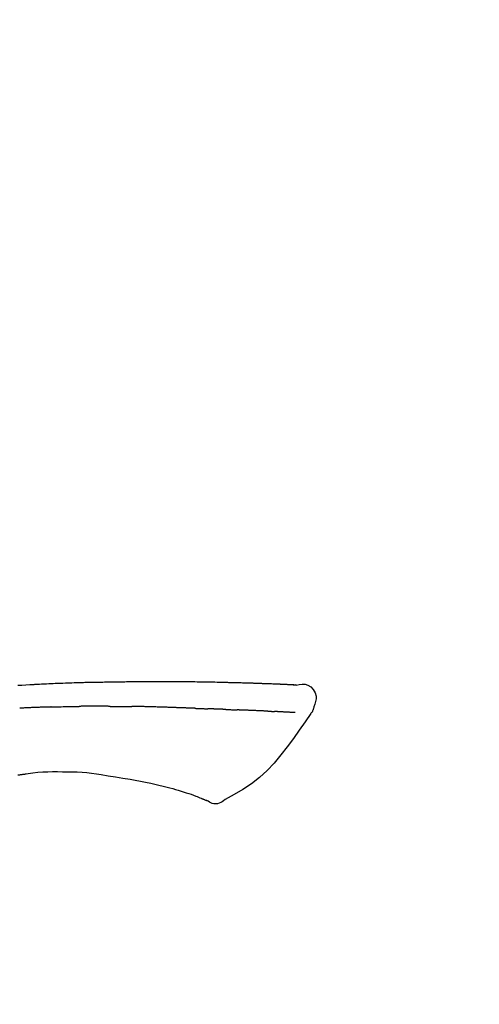
# Model space of a CAD drawing. Extents: x 55896 to 82369, y -25 to 8845.
# Drawn here: x 74361 to 74399, y 3079 to 3161 of the extents above; entities that cross this region are included whole.
import ezdxf

# ---------------------------------------------------------------- set-up
doc = ezdxf.new("R2010")
doc.units = 0
doc.header["$LTSCALE"] = 50
doc.header["$MEASUREMENT"] = 0
doc.layers.get('0').update_dxf_attribs({"linetype": 'CONTINUOUS'})
doc.layers.get('DEFPOINTS').update_dxf_attribs({"color": 146, "linetype": 'CONTINUOUS'})
doc.layers.add('150-機器', color=8, linetype='CONTINUOUS')
doc.layers.add('166-寸法B', color=11, linetype='CONTINUOUS')
doc.styles.add('KH001', font='txt')
doc.dimstyles.new('KH1xx030', dxfattribs={"dimscale": 30, "dimtxt": 2, "dimasz": 0.6, "dimexe": 0.3, "dimexo": 1.2, "dimgap": 0.5, "dimtad": 3, "dimdec": 1, "dimdsep": 46, "dimlunit": 6, "dimtxsty": 'KH001', "dimblk": 'DOT', "dimcen": 1, "dimdle": 1, "dimclrd": 256, "dimclre": 256, "dimclrt": 256, "dimadec": 0, "dimazin": 0, "dimtfac": 1, "dimtdec": 1, "dimtix": 1, "dimtmove": 2, "dimatfit": 3, "dimldrblk": 'CLOSEDBLANK', "dimfxl": 1, "dimtolj": 1, "dimtzin": 0, "dimlwd": -1, "dimlwe": -1, "dimarcsym": 0})

# ---------------------------------------------------------------- blocks, each defined once
blk = doc.blocks.new('_Dot')
at = {"color": 0, "linetype": 'ByBlock', "lineweight": -2}
blk.add_line((-0.5, 0), (-1, 0), dxfattribs=at)
at = {"color": 0, "linetype": 'ByBlock', "const_width": 0.5}
blk.add_lwpolyline([(-0.25, 0, 1), (0.25, 0, 1)], format="xyb", close=True, dxfattribs=at)
blk = doc.blocks.new('*D50')
at = {"layer": '166-寸法B', "transparency": 16777216}
for p, q in [((74038.931, 3174.321), (74038.931, 3339.397)), ((75748.931, 2946.045), (75748.931, 3339.397)), ((74056.931, 3330.397), (75730.931, 3330.397))]:
    blk.add_line(p, q, dxfattribs=at)
at = {"layer": 'DEFPOINTS', "color": 0, "transparency": 16777216}
for p in [(75748.931, 3330.397), (74038.931, 3138.321), (75748.931, 2910.045)]:
    blk.add_point(p, dxfattribs=at)
at = {"layer": '166-寸法B', "transparency": 16777216, "xscale": 18, "yscale": 18, "zscale": 18, "rotation": 180}
blk.add_blockref('_Dot', (74038.931, 3330.397), dxfattribs=at)
at = {"layer": '166-寸法B', "transparency": 16777216, "xscale": 18, "yscale": 18, "zscale": 18}
blk.add_blockref('_Dot', (75748.931, 3330.397), dxfattribs=at)
at = {"layer": '166-寸法B', "transparency": 16777216, "insert": (74893.931, 3379.207), "char_height": 60, "attachment_point": 5, "style": 'KH001'}
blk.add_mtext('\\A1;1,710', dxfattribs=at)
blk = doc.blocks.new('_ClosedBlank')
at = {"color": 0, "linetype": 'ByBlock', "lineweight": -2}
for p, q in [((-1, 0.1667), (0, 0)), ((-1, 0.1667), (-1, -0.1667)), ((0, 0), (-1, -0.1667))]:
    blk.add_line(p, q, dxfattribs=at)
blk = doc.blocks.new('F402_D')
at = {"layer": '150-機器', "color": 13, "linetype": 'Continuous'}
for points in [[(-124.735, 208.17), (-124.989, 208.215), (-125.24, 208.243), (-125.482, 208.237), (-125.712, 208.178), (-125.962, 208.028), (-126.172, 207.806), (-126.325, 207.54), (-126.404, 207.253), (-126.406, 207.025), (-126.365, 206.8), (-126.295, 206.577), (-126.21, 206.355)], [(-124.739, 208.168), (-124.739, 208.169), (-124.739, 208.171), (-124.739, 208.172), (-124.739, 208.173), (-124.733, 208.18), (-124.722, 208.181), (-124.708, 208.178), (-124.692, 208.174), (-124.629, 208.164), (-124.577, 208.168), (-124.53, 208.178), (-124.481, 208.185), (-124.413, 208.189), (-124.346, 208.192), (-124.279, 208.195), (-124.212, 208.198), (-124.161, 208.201), (-124.111, 208.203), (-124.061, 208.205), (-124.01, 208.207), (-123.996, 208.208), (-123.981, 208.209), (-123.966, 208.209), (-123.952, 208.21), (-123.95, 208.21), (-123.949, 208.21), (-123.947, 208.21), (-123.946, 208.21), (-123.945, 208.21), (-123.944, 208.21), (-123.943, 208.21), (-123.941, 208.21), (-123.94, 208.211), (-123.939, 208.211), (-123.938, 208.211), (-123.937, 208.211), (-123.936, 208.211), (-123.935, 208.211), (-123.933, 208.211), (-123.932, 208.211), (-123.931, 208.211), (-123.93, 208.211), (-123.929, 208.211), (-123.928, 208.211), (-123.927, 208.211), (-123.925, 208.211), (-123.924, 208.211), (-123.923, 208.211), (-123.922, 208.211), (-123.921, 208.211), (-123.92, 208.211), (-123.919, 208.212), (-123.917, 208.212), (-123.916, 208.212), (-123.915, 208.212), (-123.914, 208.212), (-123.909, 208.212), (-123.903, 208.212), (-123.898, 208.212), (-123.892, 208.213), (-123.876, 208.213), (-123.86, 208.214), (-123.844, 208.215), (-123.828, 208.216), (-123.8, 208.217), (-123.773, 208.219), (-123.745, 208.22), (-123.717, 208.221), (-123.678, 208.223), (-123.638, 208.225), (-123.598, 208.227), (-123.558, 208.229), (-123.475, 208.232), (-123.391, 208.236), (-123.308, 208.239), (-123.224, 208.243), (-123.117, 208.247), (-123.009, 208.251), (-122.902, 208.255), (-122.794, 208.26), (-122.703, 208.263), (-122.612, 208.266), (-122.52, 208.269), (-122.429, 208.273), (-122.396, 208.274), (-122.363, 208.275), (-122.33, 208.276), (-122.298, 208.277), (-122.295, 208.277), (-122.292, 208.278), (-122.289, 208.278), (-122.285, 208.278), (-122.284, 208.278), (-122.283, 208.278), (-122.282, 208.278), (-122.281, 208.278), (-122.28, 208.278), (-122.279, 208.278), (-122.277, 208.278), (-122.276, 208.278), (-122.275, 208.278), (-122.274, 208.278), (-122.273, 208.278), (-122.272, 208.278), (-122.271, 208.278), (-122.269, 208.278), (-122.268, 208.278), (-122.267, 208.278), (-122.266, 208.278), (-122.265, 208.278), (-122.264, 208.279), (-122.263, 208.279), (-122.253, 208.279), (-122.242, 208.279), (-122.232, 208.28), (-122.222, 208.28), (-122.197, 208.281), (-122.171, 208.282), (-122.145, 208.282), (-122.119, 208.283), (-122.081, 208.284), (-122.043, 208.286), (-122.006, 208.287), (-121.968, 208.288), (-121.933, 208.29), (-121.899, 208.291), (-121.864, 208.292), (-121.829, 208.294), (-121.799, 208.295), (-121.769, 208.296), (-121.739, 208.297), (-121.709, 208.298), (-121.679, 208.299), (-121.648, 208.3), (-121.618, 208.301), (-121.588, 208.302), (-121.537, 208.304), (-121.485, 208.306), (-121.434, 208.308), (-121.383, 208.31), (-121.307, 208.312), (-121.232, 208.315), (-121.156, 208.318), (-121.08, 208.32), (-120.978, 208.324), (-120.875, 208.327), (-120.773, 208.33), (-120.67, 208.334), (-120.543, 208.337), (-120.417, 208.341), (-120.291, 208.345), (-120.164, 208.349), (-120.051, 208.352), (-119.939, 208.355), (-119.826, 208.358), (-119.713, 208.361), (-119.623, 208.363), (-119.534, 208.365), (-119.444, 208.367), (-119.354, 208.369), (-119.305, 208.37), (-119.256, 208.371), (-119.207, 208.372), (-119.158, 208.373), (-119.058, 208.375), (-118.957, 208.378), (-118.857, 208.38), (-118.757, 208.383), (-118.609, 208.387), (-118.461, 208.39), (-118.312, 208.394), (-118.164, 208.397), (-117.98, 208.401), (-117.796, 208.405), (-117.612, 208.408), (-117.428, 208.411), (-117.251, 208.414), (-117.075, 208.417), (-116.898, 208.42), (-116.721, 208.423), (-116.519, 208.426), (-116.317, 208.43), (-116.115, 208.433), (-115.913, 208.436), (-115.675, 208.439), (-115.438, 208.442), (-115.201, 208.445), (-114.964, 208.446), (-114.694, 208.448), (-114.424, 208.449), (-114.154, 208.449), (-113.884, 208.449), (-113.598, 208.449), (-113.312, 208.45), (-113.027, 208.45), (-112.741, 208.45), (-112.476, 208.45), (-112.212, 208.45), (-111.947, 208.449), (-111.682, 208.447), (-111.462, 208.444), (-111.243, 208.441), (-111.023, 208.437), (-110.803, 208.432), (-110.646, 208.429), (-110.488, 208.425), (-110.33, 208.421), (-110.173, 208.418), (-110.048, 208.416), (-109.923, 208.414), (-109.798, 208.412), (-109.673, 208.41), (-109.568, 208.408), (-109.463, 208.407), (-109.358, 208.406), (-109.253, 208.405), (-109.139, 208.404), (-109.026, 208.403), (-108.912, 208.402), (-108.798, 208.401), (-108.67, 208.4), (-108.542, 208.399), (-108.414, 208.397), (-108.286, 208.396), (-108.152, 208.394), (-108.017, 208.392), (-107.883, 208.389), (-107.749, 208.387), (-107.633, 208.385), (-107.517, 208.382), (-107.401, 208.38), (-107.285, 208.377), (-107.175, 208.375), (-107.066, 208.372), (-106.956, 208.37), (-106.847, 208.367), (-106.703, 208.363), (-106.56, 208.359), (-106.417, 208.355), (-106.274, 208.35), (-106.092, 208.344), (-105.91, 208.338), (-105.728, 208.332), (-105.546, 208.325), (-105.338, 208.317), (-105.129, 208.309), (-104.92, 208.3), (-104.712, 208.291), (-104.531, 208.284), (-104.35, 208.276), (-104.169, 208.267), (-103.988, 208.259), (-103.842, 208.252), (-103.697, 208.245), (-103.551, 208.238), (-103.406, 208.23), (-103.315, 208.226), (-103.225, 208.221), (-103.135, 208.216), (-103.044, 208.212), (-102.99, 208.209), (-102.936, 208.206), (-102.882, 208.203), (-102.828, 208.2), (-102.805, 208.199), (-102.782, 208.198), (-102.759, 208.196), (-102.736, 208.195), (-102.699, 208.193), (-102.662, 208.191), (-102.625, 208.189), (-102.588, 208.187), (-102.258, 208.169), (-101.927, 208.151), (-101.596, 208.133)], [(-124.671, 208.175), (-124.659, 208.175), (-124.647, 208.176), (-124.636, 208.177), (-124.624, 208.177), (-124.588, 208.179), (-124.552, 208.181), (-124.516, 208.183), (-124.481, 208.185), (-124.413, 208.189), (-124.346, 208.192), (-124.279, 208.195), (-124.212, 208.198), (-124.161, 208.201), (-124.111, 208.203), (-124.061, 208.205), (-124.01, 208.207), (-123.996, 208.208), (-123.981, 208.209), (-123.966, 208.209), (-123.952, 208.21), (-123.95, 208.21), (-123.949, 208.21), (-123.947, 208.21), (-123.946, 208.21), (-123.945, 208.21), (-123.944, 208.21), (-123.943, 208.21), (-123.941, 208.21), (-123.94, 208.211), (-123.939, 208.211), (-123.938, 208.211), (-123.937, 208.211), (-123.936, 208.211), (-123.935, 208.211), (-123.933, 208.211), (-123.932, 208.211), (-123.931, 208.211), (-123.93, 208.211), (-123.929, 208.211), (-123.928, 208.211), (-123.927, 208.211), (-123.925, 208.211), (-123.924, 208.211), (-123.923, 208.211), (-123.922, 208.211), (-123.921, 208.211), (-123.92, 208.211), (-123.919, 208.212), (-123.917, 208.212), (-123.916, 208.212), (-123.915, 208.212), (-123.914, 208.212), (-123.909, 208.212), (-123.903, 208.212), (-123.898, 208.212), (-123.892, 208.213), (-123.876, 208.213), (-123.86, 208.214), (-123.844, 208.215), (-123.828, 208.216), (-123.8, 208.217), (-123.773, 208.219), (-123.745, 208.22), (-123.717, 208.221), (-123.678, 208.223), (-123.638, 208.225), (-123.598, 208.227), (-123.558, 208.229), (-123.522, 208.23), (-123.486, 208.232), (-123.449, 208.233), (-123.413, 208.235), (-123.387, 208.236), (-123.362, 208.237), (-123.336, 208.238), (-123.31, 208.239), (-123.309, 208.239), (-123.308, 208.239), (-123.307, 208.239), (-123.306, 208.239)], [(-110.051, 206.397), (-110.094, 206.396), (-110.136, 206.396), (-110.179, 206.396), (-110.222, 206.395), (-110.308, 206.395), (-110.393, 206.394), (-110.479, 206.393), (-110.564, 206.392), (-110.649, 206.391), (-110.735, 206.39), (-110.82, 206.389), (-110.906, 206.387), (-110.948, 206.387), (-110.991, 206.386), (-111.034, 206.386), (-111.076, 206.385)], [(-109.265, 206.404), (-109.313, 206.403), (-109.361, 206.403), (-109.409, 206.402), (-109.457, 206.402), (-109.523, 206.401), (-109.588, 206.401), (-109.654, 206.4), (-109.719, 206.399), (-109.784, 206.399), (-109.85, 206.398), (-109.915, 206.398), (-109.981, 206.397), (-109.998, 206.397), (-110.016, 206.397), (-110.033, 206.397), (-110.051, 206.397)], [(-109.265, 206.404), (-109.24, 206.404), (-109.214, 206.404), (-109.189, 206.404), (-109.163, 206.404), (-109.11, 206.405), (-109.056, 206.405), (-109.003, 206.406), (-108.949, 206.406), (-108.865, 206.407), (-108.781, 206.407), (-108.697, 206.408), (-108.613, 206.408), (-108.521, 206.409), (-108.429, 206.409), (-108.337, 206.41), (-108.245, 206.41), (-108.182, 206.41), (-108.118, 206.41), (-108.054, 206.41), (-107.99, 206.41), (-107.957, 206.41), (-107.924, 206.41), (-107.891, 206.41), (-107.857, 206.41)], [(-107.857, 206.41), (-107.811, 206.41), (-107.765, 206.41), (-107.719, 206.41), (-107.673, 206.41), (-107.577, 206.41), (-107.481, 206.41), (-107.385, 206.409), (-107.288, 206.409), (-107.192, 206.408), (-107.096, 206.407), (-106.999, 206.406), (-106.903, 206.405), (-106.853, 206.405), (-106.802, 206.404), (-106.752, 206.404), (-106.702, 206.403)], [(-104.371, 206.352), (-104.399, 206.353), (-104.426, 206.353), (-104.454, 206.354), (-104.481, 206.355), (-104.533, 206.356), (-104.585, 206.358), (-104.636, 206.36), (-104.688, 206.361), (-104.814, 206.365), (-104.94, 206.369), (-105.066, 206.372), (-105.192, 206.376), (-105.359, 206.381), (-105.525, 206.386), (-105.692, 206.39), (-105.859, 206.394), (-106.002, 206.396), (-106.144, 206.397), (-106.286, 206.399), (-106.429, 206.4), (-106.497, 206.401), (-106.565, 206.402), (-106.634, 206.403), (-106.702, 206.403)], [(-126.21, 206.354), (-126.201, 206.307), (-126.192, 206.261), (-126.182, 206.215), (-126.17, 206.17), (-126.155, 206.123), (-126.137, 206.077), (-126.116, 206.031), (-126.093, 205.988), (-126.066, 205.943), (-126.037, 205.899), (-126.006, 205.857), (-125.974, 205.815)], [(-125.969, 205.818), (-125.488, 205.122), (-125.003, 204.428), (-124.511, 203.736), (-124.008, 203.049), (-123.48, 202.358), (-122.927, 201.689), (-122.339, 201.056), (-121.707, 200.475), (-121.033, 199.96), (-120.319, 199.494), (-119.579, 199.06), (-118.826, 198.643)], [(-124.672, 205.884), (-124.659, 205.884), (-124.647, 205.885), (-124.635, 205.885), (-124.623, 205.886), (-124.598, 205.887), (-124.574, 205.888), (-124.549, 205.89), (-124.525, 205.891), (-124.485, 205.893), (-124.446, 205.895), (-124.406, 205.897), (-124.367, 205.899), (-124.325, 205.901), (-124.283, 205.903), (-124.241, 205.905), (-124.199, 205.907), (-124.154, 205.91), (-124.109, 205.912), (-124.064, 205.914), (-124.02, 205.917), (-123.972, 205.919), (-123.925, 205.922), (-123.877, 205.924), (-123.829, 205.926), (-123.79, 205.929), (-123.75, 205.931), (-123.71, 205.933), (-123.67, 205.935), (-123.638, 205.936), (-123.607, 205.938), (-123.576, 205.939), (-123.545, 205.941), (-123.523, 205.942), (-123.502, 205.943), (-123.48, 205.945), (-123.458, 205.946), (-123.435, 205.947), (-123.413, 205.948), (-123.39, 205.949), (-123.367, 205.951), (-123.351, 205.952), (-123.335, 205.952), (-123.319, 205.953), (-123.304, 205.954), (-123.296, 205.955), (-123.288, 205.955), (-123.279, 205.956), (-123.271, 205.956)], [(-123.271, 205.956), (-123.263, 205.957), (-123.254, 205.957), (-123.245, 205.958), (-123.237, 205.958), (-123.219, 205.959), (-123.201, 205.96), (-123.183, 205.961), (-123.166, 205.962), (-123.138, 205.964), (-123.11, 205.965), (-123.083, 205.967), (-123.055, 205.969), (-123.036, 205.97), (-123.017, 205.971), (-122.998, 205.972), (-122.978, 205.973), (-122.969, 205.974), (-122.959, 205.974), (-122.949, 205.975), (-122.939, 205.975)], [(-122.401, 206.001), (-122.411, 206.001), (-122.421, 206), (-122.43, 206), (-122.44, 205.999), (-122.459, 205.999), (-122.479, 205.998), (-122.498, 205.997), (-122.517, 205.996), (-122.545, 205.995), (-122.573, 205.993), (-122.601, 205.992), (-122.629, 205.991), (-122.656, 205.989), (-122.683, 205.988), (-122.709, 205.987), (-122.736, 205.985), (-122.762, 205.984), (-122.788, 205.983), (-122.814, 205.982), (-122.84, 205.98), (-122.856, 205.979), (-122.873, 205.979), (-122.89, 205.978), (-122.906, 205.977), (-122.915, 205.977), (-122.923, 205.976), (-122.931, 205.976), (-122.939, 205.975)], [(-122.401, 206.001), (-122.384, 206.002), (-122.366, 206.003), (-122.349, 206.004), (-122.331, 206.005), (-122.295, 206.006), (-122.259, 206.008), (-122.223, 206.01), (-122.187, 206.011), (-122.131, 206.014), (-122.074, 206.016), (-122.017, 206.019), (-121.961, 206.022), (-121.9, 206.024), (-121.84, 206.027), (-121.78, 206.03), (-121.72, 206.032), (-121.656, 206.035), (-121.591, 206.038), (-121.527, 206.04), (-121.463, 206.043), (-121.395, 206.046), (-121.327, 206.049), (-121.259, 206.052), (-121.191, 206.054), (-121.13, 206.057), (-121.07, 206.059), (-121.01, 206.062), (-120.949, 206.064), (-120.899, 206.066), (-120.848, 206.068), (-120.798, 206.07), (-120.748, 206.072), (-120.709, 206.074), (-120.671, 206.075), (-120.633, 206.076), (-120.595, 206.078), (-120.559, 206.079), (-120.522, 206.081), (-120.486, 206.082), (-120.45, 206.083), (-120.426, 206.084), (-120.402, 206.085), (-120.379, 206.086), (-120.355, 206.086), (-120.343, 206.087), (-120.332, 206.087), (-120.32, 206.088), (-120.309, 206.088)], [(-120.309, 206.088), (-120.3, 206.088), (-120.292, 206.089), (-120.284, 206.089), (-120.275, 206.089), (-120.258, 206.09), (-120.24, 206.09), (-120.223, 206.091), (-120.205, 206.091), (-120.177, 206.092), (-120.149, 206.093), (-120.121, 206.095), (-120.093, 206.096), (-120.061, 206.097), (-120.029, 206.099), (-119.997, 206.1), (-119.965, 206.102), (-119.942, 206.103), (-119.92, 206.104), (-119.897, 206.105), (-119.874, 206.107), (-119.862, 206.107), (-119.85, 206.108), (-119.838, 206.109), (-119.825, 206.109)], [(-118.902, 206.145), (-118.916, 206.144), (-118.929, 206.143), (-118.943, 206.143), (-118.957, 206.142), (-118.985, 206.141), (-119.013, 206.14), (-119.04, 206.139), (-119.068, 206.138), (-119.124, 206.135), (-119.179, 206.133), (-119.234, 206.131), (-119.289, 206.128), (-119.353, 206.125), (-119.416, 206.122), (-119.479, 206.12), (-119.543, 206.117), (-119.592, 206.116), (-119.64, 206.114), (-119.689, 206.113), (-119.738, 206.112), (-119.76, 206.111), (-119.782, 206.11), (-119.804, 206.11), (-119.825, 206.109)], [(-118.902, 206.145), (-118.884, 206.145), (-118.865, 206.146), (-118.846, 206.147), (-118.828, 206.148), (-118.792, 206.149), (-118.756, 206.151), (-118.721, 206.152), (-118.685, 206.154), (-118.632, 206.156), (-118.58, 206.158), (-118.527, 206.16), (-118.475, 206.162), (-118.426, 206.164), (-118.377, 206.166), (-118.328, 206.167), (-118.279, 206.169), (-118.248, 206.17), (-118.216, 206.172), (-118.184, 206.173), (-118.153, 206.174), (-118.138, 206.175), (-118.122, 206.175), (-118.107, 206.176), (-118.092, 206.176)], [(-118.092, 206.176), (-118.075, 206.177), (-118.057, 206.177), (-118.04, 206.178), (-118.023, 206.179), (-117.99, 206.18), (-117.957, 206.181), (-117.925, 206.182), (-117.892, 206.183), (-117.846, 206.185), (-117.8, 206.186), (-117.754, 206.188), (-117.707, 206.19), (-117.668, 206.191), (-117.628, 206.192), (-117.588, 206.193), (-117.548, 206.195), (-117.524, 206.195), (-117.499, 206.196), (-117.475, 206.197), (-117.45, 206.198), (-117.439, 206.198), (-117.428, 206.198), (-117.417, 206.199), (-117.406, 206.199)], [(-116.401, 206.235), (-116.416, 206.235), (-116.43, 206.234), (-116.444, 206.234), (-116.458, 206.233), (-116.487, 206.232), (-116.515, 206.231), (-116.543, 206.23), (-116.572, 206.229), (-116.614, 206.228), (-116.656, 206.226), (-116.699, 206.225), (-116.741, 206.223), (-116.783, 206.222), (-116.825, 206.22), (-116.867, 206.219), (-116.909, 206.217), (-116.95, 206.216), (-116.992, 206.214), (-117.034, 206.213), (-117.076, 206.211), (-117.117, 206.209), (-117.158, 206.208), (-117.2, 206.206), (-117.241, 206.205), (-117.269, 206.204), (-117.296, 206.203), (-117.324, 206.202), (-117.351, 206.201), (-117.365, 206.2), (-117.378, 206.2), (-117.392, 206.199), (-117.406, 206.199)], [(-116.401, 206.235), (-116.385, 206.236), (-116.369, 206.237), (-116.353, 206.237), (-116.337, 206.238), (-116.305, 206.239), (-116.272, 206.24), (-116.24, 206.241), (-116.208, 206.243), (-116.159, 206.244), (-116.11, 206.246), (-116.061, 206.248), (-116.012, 206.25), (-115.963, 206.251), (-115.914, 206.253), (-115.865, 206.255), (-115.816, 206.257), (-115.766, 206.259), (-115.717, 206.26), (-115.667, 206.262), (-115.618, 206.264), (-115.568, 206.266), (-115.518, 206.268), (-115.469, 206.269), (-115.419, 206.271), (-115.369, 206.273), (-115.319, 206.275), (-115.269, 206.277), (-115.219, 206.278), (-115.168, 206.28), (-115.118, 206.282), (-115.067, 206.284), (-115.017, 206.286), (-114.966, 206.288), (-114.916, 206.289), (-114.865, 206.291), (-114.814, 206.293), (-114.763, 206.295), (-114.712, 206.297), (-114.661, 206.299), (-114.611, 206.301), (-114.576, 206.302), (-114.542, 206.303), (-114.508, 206.304), (-114.474, 206.306), (-114.457, 206.306), (-114.44, 206.307), (-114.422, 206.307), (-114.405, 206.308)], [(-114.405, 206.308), (-114.38, 206.309), (-114.354, 206.31), (-114.328, 206.311), (-114.302, 206.312), (-114.25, 206.314), (-114.198, 206.316), (-114.147, 206.318), (-114.095, 206.319), (-114.007, 206.322), (-113.918, 206.325), (-113.83, 206.327), (-113.742, 206.33), (-113.636, 206.333), (-113.53, 206.336), (-113.424, 206.339), (-113.318, 206.343), (-113.194, 206.346), (-113.07, 206.35), (-112.946, 206.354), (-112.822, 206.358), (-112.706, 206.361), (-112.59, 206.365), (-112.475, 206.369), (-112.359, 206.372), (-112.277, 206.374), (-112.195, 206.376), (-112.114, 206.377), (-112.032, 206.38), (-111.984, 206.383), (-111.936, 206.385), (-111.889, 206.387), (-111.841, 206.388), (-111.81, 206.387), (-111.78, 206.386), (-111.749, 206.385), (-111.718, 206.385), (-111.697, 206.385), (-111.676, 206.384), (-111.655, 206.384), (-111.635, 206.384), (-111.624, 206.384), (-111.614, 206.384), (-111.603, 206.384), (-111.593, 206.384)], [(-111.593, 206.384), (-111.579, 206.384), (-111.564, 206.384), (-111.55, 206.384), (-111.536, 206.384), (-111.507, 206.384), (-111.478, 206.384), (-111.45, 206.384), (-111.421, 206.384), (-111.378, 206.384), (-111.335, 206.384), (-111.292, 206.384), (-111.249, 206.384), (-111.22, 206.384), (-111.191, 206.384), (-111.163, 206.385), (-111.134, 206.385), (-111.119, 206.385), (-111.105, 206.385), (-111.091, 206.385), (-111.076, 206.385)], [(-104.371, 206.352), (-104.335, 206.351), (-104.3, 206.349), (-104.264, 206.348), (-104.228, 206.347), (-104.152, 206.345), (-104.076, 206.343), (-104, 206.34), (-103.924, 206.338), (-103.804, 206.334), (-103.683, 206.33), (-103.563, 206.326), (-103.443, 206.322), (-103.359, 206.318), (-103.274, 206.315), (-103.19, 206.312), (-103.106, 206.308), (-103.061, 206.307), (-103.017, 206.305), (-102.973, 206.303), (-102.929, 206.301)], [(-102.929, 206.301), (-102.882, 206.3), (-102.834, 206.298), (-102.787, 206.296), (-102.74, 206.294), (-102.642, 206.29), (-102.544, 206.286), (-102.445, 206.282), (-102.347, 206.277), (-102.249, 206.273), (-102.151, 206.268), (-102.052, 206.263), (-101.954, 206.257), (-101.903, 206.255), (-101.852, 206.252), (-101.801, 206.25), (-101.75, 206.247)], [(-108.518, 200.736), (-109.121, 200.637), (-109.724, 200.538), (-110.328, 200.438), (-110.931, 200.339)], [(-105.314, 200.962), (-105.723, 200.967), (-106.132, 200.968), (-106.541, 200.96), (-106.948, 200.939), (-107.342, 200.902), (-107.734, 200.854), (-108.126, 200.797), (-108.518, 200.736)], [(-102.035, 200.753), (-102.441, 200.814), (-102.848, 200.87), (-103.256, 200.917), (-103.665, 200.951), (-104.076, 200.969), (-104.488, 200.974), (-104.901, 200.971), (-105.314, 200.962)], [(-101.596, 200.694), (-101.654, 200.703), (-101.712, 200.711), (-101.77, 200.72), (-101.828, 200.728), (-101.886, 200.736), (-101.944, 200.743), (-102.003, 200.751), (-102.061, 200.758), (-102.119, 200.765), (-102.178, 200.771), (-102.236, 200.778), (-102.294, 200.784)], [(-112.649, 200), (-112.99, 199.92), (-113.332, 199.84), (-113.674, 199.76), (-114.015, 199.679)], [(-110.931, 200.339), (-111.36, 200.255), (-111.79, 200.17), (-112.219, 200.085), (-112.649, 200)], [(-115.605, 199.212), (-115.805, 199.149), (-116.005, 199.085), (-116.203, 199.017), (-116.399, 198.944), (-116.511, 198.9), (-116.623, 198.853), (-116.734, 198.805), (-116.845, 198.757)], [(-114.015, 199.679), (-114.244, 199.621), (-114.473, 199.561), (-114.7, 199.498), (-114.927, 199.432), (-115.097, 199.379), (-115.267, 199.325), (-115.436, 199.268), (-115.605, 199.212)], [(-118.826, 198.643), (-118.713, 198.554), (-118.599, 198.47), (-118.478, 198.397), (-118.35, 198.34), (-118.205, 198.302), (-118.054, 198.287), (-117.902, 198.297), (-117.756, 198.33), (-117.637, 198.378), (-117.524, 198.439), (-117.415, 198.509), (-117.309, 198.583)], [(-116.852, 198.754), (-116.874, 198.745), (-116.896, 198.737), (-116.918, 198.728), (-116.94, 198.719), (-116.976, 198.704), (-117.013, 198.69), (-117.049, 198.675), (-117.085, 198.661), (-117.122, 198.645), (-117.159, 198.628), (-117.197, 198.612), (-117.237, 198.6), (-117.253, 198.598), (-117.268, 198.596), (-117.282, 198.59), (-117.294, 198.577), (-117.296, 198.575), (-117.297, 198.572), (-117.298, 198.571), (-117.3, 198.57), (-117.301, 198.571), (-117.301, 198.572), (-117.302, 198.574), (-117.303, 198.575)]]:
    blk.add_lwpolyline(points, dxfattribs=at)
blk = doc.blocks.new('*D136')
at = {"layer": '166-寸法B', "transparency": 16777216}
for p, q in [((74038.931, 3188.707), (74038.931, 3211.628)), ((74838.931, 2931.115), (74838.931, 3211.628)), ((74820.931, 3202.628), (74056.931, 3202.628))]:
    blk.add_line(p, q, dxfattribs=at)
at = {"layer": 'DEFPOINTS', "color": 0, "transparency": 16777216}
for p in [(74038.931, 3202.628), (74038.931, 3152.707), (74838.931, 2895.115)]:
    blk.add_point(p, dxfattribs=at)
at = {"layer": '166-寸法B', "transparency": 16777216, "xscale": 18, "yscale": 18, "zscale": 18, "rotation": 180}
blk.add_blockref('_Dot', (74038.931, 3202.628), dxfattribs=at)
at = {"layer": '166-寸法B', "transparency": 16777216, "xscale": 18, "yscale": 18, "zscale": 18}
blk.add_blockref('_Dot', (74838.931, 3202.628), dxfattribs=at)
at = {"layer": '166-寸法B', "transparency": 16777216, "insert": (74438.931, 3247.628), "char_height": 60, "attachment_point": 5, "style": 'KH001'}
blk.add_mtext('\\A1;800', dxfattribs=at)

msp = doc.modelspace()

# ---------------------------------------------------------------- block references
at = {"layer": '150-機器', "xscale": -1}
msp.add_blockref('F402_D', (74258.931, 2897.808), dxfattribs=at)

# ---------------------------------------------------------------- dimensions: what is measured, and where the dimension line sits
at = {"layer": '166-寸法B'}
dim = msp.add_linear_dim(base=(75748.931, 3330.397), p1=(74038.931, 3138.321), p2=(75748.931, 2910.045), dimstyle='KH1xx030', dxfattribs=at)
dim.commit()
dim.dimension.update_dxf_attribs({"geometry": '*D50', "text_midpoint": (74893.931, 3379.207)})
dim = msp.add_linear_dim(base=(74038.931, 3202.628), p1=(74838.931, 2895.115), p2=(74038.931, 3152.707), angle=180, dimstyle='KH1xx030', dxfattribs=at)
dim.commit()
dim.dimension.update_dxf_attribs({"geometry": '*D136', "text_midpoint": (74438.931, 3247.628)})

doc.saveas('drawing.dxf')
